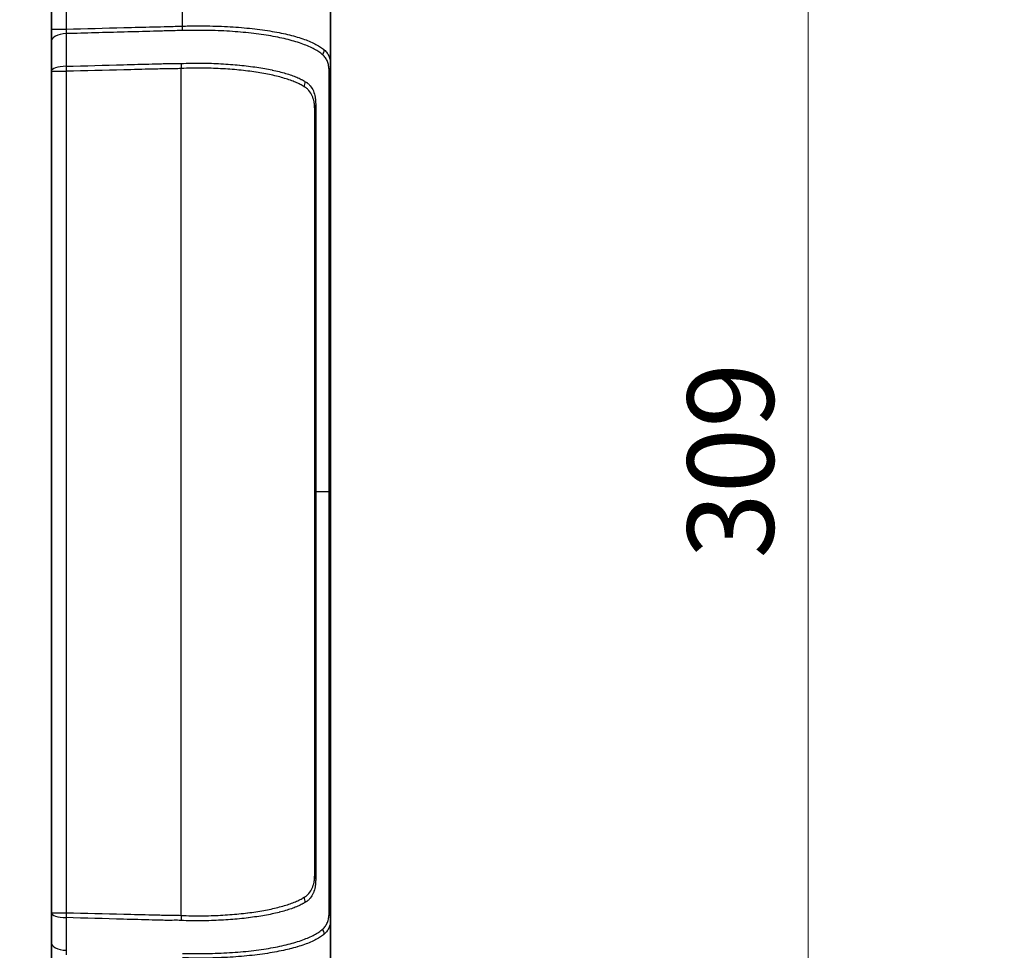
# Model space of a CAD drawing. Units: millimetres. Extents: x 43 to 4798, y 24 to 1570.
# Drawn here: x 1410 to 1567, y 867 to 1015 of the extents above; entities that cross this region are included whole.
import ezdxf

# ---------------------------------------------------------------- set-up
doc = ezdxf.new("R2010")
doc.units = ezdxf.units.MM
doc.header["$LTSCALE"] = 3
doc.layers.get('Defpoints').update_dxf_attribs({"lineweight": 25})
for name, color, linetype, lineweight in [('Dimension (ISO)', 7, 'Continuous', 18), ('Dimension (ISO) @ 1', 7, 'Continuous', 18), ('Visible (ISO)', 7, 'Continuous', 35), ('Visible Narrow (ISO)', 7, 'Continuous', 25)]:
    doc.layers.add(name, color=color, linetype=linetype, lineweight=lineweight)
doc.styles.add('Note Text (TK)', font='txt')
doc.dimstyles.new('Default - Method 1b (TK)', dxfattribs={"dimscale": 3, "dimtxt": 2.5, "dimasz": 2.5, "dimexe": 1, "dimexo": 1.5, "dimgap": 1, "dimtad": 1, "dimtoh": 1, "dimrnd": 1e-08, "dimdsep": 46, "dimtxsty": 'Note Text (TK)', "dimcen": 0.09, "dimdle": 5, "dimclrd": 100, "dimclre": 100, "dimclrt": 7, "dimadec": 1, "dimazin": 1, "dimtfac": 1, "dimtmove": 0, "dimatfit": 3, "dimfxl": 1, "dimtolj": 1, "dimlwd": -1, "dimlwe": -1, "dimarcsym": 0})

# ---------------------------------------------------------------- blocks, each defined once
blk = doc.blocks.new('*D17')
at = {"layer": 'Defpoints', "color": 0}
for p in [(1716.1, 1097.44), (1535.9, 788.73), (1640.4, 788.73)]:
    blk.add_point(p, dxfattribs=at)
at = {"layer": 'Dimension (ISO)', "color": 100}
for p, q in [((1707.85, 1097.44), (1530.4, 1097.44)), ((1535.9, 1083.69), (1535.9, 802.48)), ((1632.15, 788.73), (1530.4, 788.73))]:
    blk.add_line(p, q, dxfattribs=at)
for points in [[(1533.6, 1083.69), (1538.19, 1083.69), (1535.9, 1097.44)], [(1533.6, 802.48), (1538.19, 802.48), (1535.9, 788.73)]]:
    blk.add_solid(points, dxfattribs=at)
at = {"layer": 'Dimension (ISO)', "color": 7, "insert": (1523.52, 929.14), "char_height": 13.75, "attachment_point": 4, "rotation": 90, "style": 'Note Text (TK)'}
blk.add_mtext('\\A1;309', dxfattribs=at)
blk = doc.blocks.new('*D18')
at = {"layer": 'Defpoints', "color": 0}
for p in [(1459.77, 1207.11), (1288.14, 1037.77), (1459.77, 939.75)]:
    blk.add_point(p, dxfattribs=at)
at = {"layer": 'Dimension (ISO)', "color": 100}
for p, q in [((1288.14, 1046.02), (1288.14, 1212.61)), ((1459.77, 948), (1459.77, 1212.61)), ((1301.89, 1207.11), (1446.02, 1207.11))]:
    blk.add_line(p, q, dxfattribs=at)
for points in [[(1301.89, 1209.4), (1301.89, 1204.81), (1288.14, 1207.11)], [(1446.02, 1209.4), (1446.02, 1204.81), (1459.77, 1207.11)]]:
    blk.add_solid(points, dxfattribs=at)
at = {"layer": 'Dimension (ISO)', "color": 7, "insert": (1360.52, 1219.48), "char_height": 13.75, "attachment_point": 4, "style": 'Note Text (TK)'}
blk.add_mtext('\\A1;172', dxfattribs=at)

msp = doc.modelspace()

# ---------------------------------------------------------------- linework, layer by layer
at = {"layer": 'Visible (ISO)'}
for p, q in [((1415.266, 1039.292), (1415.266, 840.199)), ((1459.774, 1030.969), (1459.774, 1007.658)), ((1459.774, 1007.658), (1459.774, 977.566)), ((1457.234, 1000.73), (1457.234, 878.761)), ((1459.774, 977.566), (1459.774, 939.745)), ((1459.774, 901.926), (1459.774, 871.833)), ((1459.774, 848.522), (1459.774, 871.833))]:
    msp.add_line(p, q, dxfattribs=at)
for centre, radius, start, end in [((1481.12, 1019.128), 25.425, 211.94445, 211.94451), ((1458.25, 874.619), 1.524, 328.19479, 328.19582)]:
    msp.add_arc(centre, radius, start, end, dxfattribs=at)
for points in [[(1455.396, 1004.451), (1455.397, 1004.449), (1455.399, 1004.447), (1455.4, 1004.444)], [(1455.396, 875.039), (1455.397, 875.042), (1455.399, 875.045), (1455.401, 875.048)]]:
    msp.add_open_spline(points, degree=3, dxfattribs=at)
msp.add_open_spline([(1459.774, 939.745), (1459.774, 938.953), (1459.774, 938.162), (1459.774, 937.37), (1459.774, 936.647), (1459.774, 935.923), (1459.774, 935.2), (1459.774, 933.609), (1459.774, 932.019), (1459.774, 930.43), (1459.774, 927.249), (1459.774, 924.071), (1459.774, 920.898), (1459.774, 920.861), (1459.774, 920.824), (1459.774, 920.786), (1459.774, 917.651), (1459.774, 914.521), (1459.774, 911.394), (1459.774, 911.377), (1459.774, 911.36), (1459.774, 911.344), (1459.774, 909.78), (1459.774, 908.217), (1459.774, 906.655), (1459.774, 906.648), (1459.774, 906.64), (1459.774, 906.632), (1459.774, 905.851), (1459.774, 905.07), (1459.774, 904.29), (1459.774, 904.286), (1459.774, 904.282), (1459.774, 904.278), (1459.774, 903.494), (1459.774, 902.71), (1459.774, 901.926)], degree=3, knots=[0, 0, 0, 0, 0.002369937, 0.002369937, 0.002369937, 0.004536429, 0.004536429, 0.004536429, 0.009303717, 0.009303717, 0.009303717, 0.01884692, 0.01884692, 0.01884692, 0.018959498, 0.018959498, 0.018959498, 0.028388834, 0.028388834, 0.028388834, 0.028439248, 0.028439248, 0.028439248, 0.033155391, 0.033155391, 0.033155391, 0.033179122, 0.033179122, 0.033179122, 0.035537572, 0.035537572, 0.035537572, 0.03554906, 0.03554906, 0.03554906, 0.037918997, 0.037918997, 0.037918997, 0.037918997], dxfattribs=at)
at = {"layer": 'Visible Narrow (ISO)'}
for p, q in [((1417.629, 1038.185), (1417.629, 1013.536)), ((1436.146, 1014.009), (1436.146, 1030.969)), ((1415.266, 1013.536), (1417.629, 1013.536)), ((1447.889, 1013.545), (1447.889, 1013.545)), ((1452.518, 1012.767), (1452.518, 1012.767)), ((1457.399, 1011.116), (1457.399, 1011.118)), ((1415.266, 1006.813), (1417.629, 1006.813)), ((1417.629, 1006.813), (1417.629, 872.678)), ((1435.969, 872.25), (1435.969, 1007.241)), ((1455.415, 1004.435), (1455.415, 1004.439)), ((1459.547, 939.745), (1457.397, 939.745)), ((1455.415, 875.051), (1455.415, 875.056)), ((1415.266, 872.678), (1417.629, 872.678)), ((1457.399, 868.373), (1457.399, 868.375)), ((1452.518, 866.724), (1452.518, 866.724))]:
    msp.add_line(p, q, dxfattribs=at)
for centre, major_axis, ratio, start_param, end_param in [((1436.039, 1014.009), (0.054, -1.523), 0.0697136, 1.0915998, 1.568345), ((1417.806, 1011.6), (-2.54, 0), 0.4775784, 4.7858067, 6.2831853), ((1417.811, 1013.553), (0.068, 1.548), 0.1171361, 1.5870846, 2.0770217), ((1457.305, 1010.215), (-1.034, -1.12), 0.9301311, 1.7303167, 2.2804822), ((1417.806, 1006.813), (-2.54, 0), 0.311989, 4.7864117, 6.2831853), ((1417.806, 1006.813), (0.063, -2.539), 0.0697352, 4.3941766, 4.710663), ((1436.146, 1007.241), (-0.157, 2.535), 0.069623, 1.2430655, 1.5664731), ((1458.25, 1007.658), (1.524, 0), 0.889201, 5.7100241, 6.2831853), ((1457.913, 1004.352), (1.164, 2.258), 0.9098463, 1.6844902, 2.0093494), ((1459.774, 1000.73), (-2.54, 0), 0.8584188, 5.926434, 6.2831853), ((1459.774, 976.686), (-2.54, 0), 0.1502094, 5.9218911, 6.2831853), ((1458.25, 977.566), (1.524, 0), 0.1475114, 5.7340868, 6.2831853), ((1459.774, 939.745), (-2.54, 0), 0.000106, 0, 0.3596884), ((1458.25, 939.745), (1.524, 0), 0.0000871, 5.730889, 6.2831585), ((1459.774, 902.807), (-2.54, 0), 0.150154, 0, 0.3612911), ((1458.25, 901.926), (1.524, 0), 0.1474947, 0, 0.5491003), ((1459.774, 878.761), (-2.54, 0), 0.8584188, 0, 0.3567514), ((1457.899, 875.131), (1.173, -2.253), 0.9088266, 4.270428, 4.5948615), ((1417.806, 872.678), (-2.54, 0), 0.311989, 0, 1.4967736), ((1417.806, 872.678), (-0.063, -2.539), 0.0697352, 4.7141149, 5.0306014), ((1458.25, 871.833), (1.524, 0), 0.889201, 0, 0.5731612), ((1436.146, 872.25), (-0.157, -2.535), 0.069623, 4.7167122, 5.0401198), ((1457.303, 869.274), (-1.033, 1.121), 0.9301068, 4.0036513, 4.5538095), ((1417.806, 867.891), (-2.54, 0), 0.4775784, 0, 1.4973787), ((1417.811, 865.936), (-0.068, 1.549), 0.117133, 1.0638462, 1.5535918)]:
    msp.add_ellipse(centre, major_axis=major_axis, ratio=ratio, start_param=start_param, end_param=end_param, dxfattribs=at)
for points, knots in [([(1417.629, 1013.536), (1420.693, 1013.614), (1423.758, 1013.692), (1426.822, 1013.77), (1426.844, 1013.77), (1426.866, 1013.771), (1426.887, 1013.771), (1428.42, 1013.81), (1429.952, 1013.85), (1431.484, 1013.889), (1431.495, 1013.889), (1431.506, 1013.889), (1431.517, 1013.89), (1432.283, 1013.909), (1433.049, 1013.929), (1433.815, 1013.948), (1433.82, 1013.949), (1433.826, 1013.949), (1433.831, 1013.949), (1434.214, 1013.959), (1434.597, 1013.968), (1434.98, 1013.978), (1435.369, 1013.988), (1435.757, 1013.996), (1436.146, 1014.009)], [0.002369346, 0.002369346, 0.002369346, 0.002369346, 0.011587883, 0.011587883, 0.011587883, 0.011653484, 0.011653484, 0.011653484, 0.016262753, 0.016262753, 0.016262753, 0.016295554, 0.016295554, 0.016295554, 0.018600188, 0.018600188, 0.018600188, 0.018616588, 0.018616588, 0.018616588, 0.019768905, 0.019768905, 0.019768905, 0.020937623, 0.020937623, 0.020937623, 0.020937623]), ([(1436.146, 1014.009), (1436.474, 1014.02), (1436.802, 1014.028), (1437.128, 1014.035), (1437.454, 1014.041), (1437.78, 1014.046), (1438.104, 1014.049), (1438.751, 1014.054), (1439.393, 1014.052), (1440.032, 1014.044), (1440.671, 1014.035), (1441.308, 1014.019), (1441.931, 1013.997), (1442.555, 1013.974), (1443.167, 1013.944), (1443.769, 1013.908), (1443.772, 1013.908), (1443.775, 1013.908), (1443.779, 1013.907), (1444.979, 1013.835), (1446.137, 1013.74), (1447.252, 1013.618), (1447.256, 1013.618), (1447.26, 1013.617), (1447.264, 1013.617), (1447.819, 1013.556), (1448.365, 1013.488), (1448.897, 1013.414), (1448.901, 1013.413), (1448.905, 1013.413), (1448.909, 1013.412), (1449.44, 1013.338), (1449.952, 1013.258), (1450.447, 1013.172), (1450.451, 1013.172), (1450.455, 1013.171), (1450.459, 1013.17), (1451.452, 1012.999), (1452.376, 1012.81), (1453.23, 1012.6), (1453.234, 1012.599), (1453.237, 1012.598), (1453.241, 1012.597), (1453.666, 1012.492), (1454.074, 1012.381), (1454.464, 1012.265), (1454.467, 1012.264), (1454.47, 1012.263), (1454.473, 1012.262), (1454.864, 1012.146), (1455.237, 1012.023), (1455.587, 1011.897), (1455.59, 1011.896), (1455.592, 1011.896), (1455.594, 1011.895), (1456.296, 1011.642), (1456.91, 1011.375), (1457.438, 1011.095), (1457.703, 1010.955), (1457.946, 1010.811), (1458.168, 1010.664), (1458.279, 1010.59), (1458.385, 1010.516), (1458.485, 1010.441), (1458.585, 1010.367), (1458.68, 1010.292), (1458.769, 1010.215)], [0, 0, 0, 0, 0.000983329, 0.000983329, 0.000983329, 0.001966683, 0.001966683, 0.001966683, 0.003927948, 0.003927948, 0.003927948, 0.005891922, 0.005891922, 0.005891922, 0.007855896, 0.007855896, 0.007855896, 0.00786644, 0.00786644, 0.00786644, 0.011783844, 0.011783844, 0.011783844, 0.01179811, 0.01179811, 0.01179811, 0.013747817, 0.013747817, 0.013747817, 0.013763403, 0.013763403, 0.013763403, 0.015711791, 0.015711791, 0.015711791, 0.015728118, 0.015728118, 0.015728118, 0.019639739, 0.019639739, 0.019639739, 0.01965575, 0.01965575, 0.01965575, 0.021603713, 0.021603713, 0.021603713, 0.021618607, 0.021618607, 0.021618607, 0.023567687, 0.023567687, 0.023567687, 0.023580771, 0.023580771, 0.023580771, 0.027495635, 0.027495635, 0.027495635, 0.029459609, 0.029459609, 0.029459609, 0.030443705, 0.030443705, 0.030443705, 0.031423583, 0.031423583, 0.031423583, 0.031423583]), ([(1436.158, 1013.311), (1435.772, 1013.301), (1435.386, 1013.291), (1434.614, 1013.27), (1433.455, 1013.238), (1430.751, 1013.165), (1425.344, 1013.018), (1420.709, 1012.893), (1417.62, 1012.81)], [0, 0, 0, 0, 0.001161862, 0.001161862, 0.002323724, 0.004647447, 0.009294894, 0.018589789, 0.018589789, 0.018589789, 0.018589789]), ([(1458.497, 1009.444), (1458.408, 1009.52), (1458.313, 1009.596), (1458.213, 1009.671), (1458.113, 1009.747), (1458.008, 1009.821), (1457.896, 1009.896), (1457.675, 1010.044), (1457.433, 1010.189), (1457.169, 1010.331), (1456.642, 1010.615), (1456.032, 1010.886), (1455.334, 1011.143), (1454.985, 1011.271), (1454.613, 1011.396), (1454.223, 1011.515), (1453.834, 1011.633), (1453.428, 1011.746), (1453.004, 1011.853), (1452.156, 1012.068), (1451.241, 1012.26), (1450.256, 1012.435), (1449.764, 1012.522), (1449.255, 1012.604), (1448.727, 1012.68), (1448.2, 1012.756), (1447.657, 1012.825), (1447.106, 1012.888), (1446.003, 1013.012), (1444.858, 1013.11), (1443.671, 1013.184), (1443.078, 1013.22), (1442.474, 1013.251), (1441.86, 1013.274), (1441.245, 1013.298), (1440.618, 1013.314), (1439.988, 1013.324), (1439.358, 1013.334), (1438.723, 1013.336), (1438.085, 1013.333), (1437.766, 1013.332), (1437.446, 1013.329), (1437.125, 1013.325), (1436.803, 1013.321), (1436.482, 1013.318), (1436.158, 1013.311)], [0, 0, 0, 0, 0.000953888, 0.000953888, 0.000953888, 0.001915868, 0.001915868, 0.001915868, 0.003831886, 0.003831886, 0.003831886, 0.007663772, 0.007663772, 0.007663772, 0.009579714, 0.009579714, 0.009579714, 0.011494376, 0.011494376, 0.011494376, 0.015327211, 0.015327211, 0.015327211, 0.017243094, 0.017243094, 0.017243094, 0.019158351, 0.019158351, 0.019158351, 0.022991315, 0.022991315, 0.022991315, 0.024907257, 0.024907257, 0.024907257, 0.0268232, 0.0268232, 0.0268232, 0.028739143, 0.028739143, 0.028739143, 0.029697115, 0.029697115, 0.029697115, 0.030655086, 0.030655086, 0.030655086, 0.030655086]), ([(1459.53, 1006.923), (1459.524, 1007.198), (1459.5, 1007.447), (1459.456, 1007.685), (1459.455, 1007.686), (1459.455, 1007.687), (1459.455, 1007.689), (1459.41, 1007.927), (1459.347, 1008.153), (1459.263, 1008.364), (1459.178, 1008.576), (1459.073, 1008.771), (1458.946, 1008.95), (1458.818, 1009.129), (1458.67, 1009.295), (1458.497, 1009.444)], [0, 0, 0, 0, 0.0018264424, 0.0018264424, 0.0018264424, 0.0018372275, 0.0018372275, 0.0018372275, 0.0036682915, 0.0036682915, 0.0036682915, 0.0055063069, 0.0055063069, 0.0055063069, 0.00734891, 0.00734891, 0.00734891, 0.00734891]), ([(1458.769, 1010.215), (1458.943, 1010.064), (1459.093, 1009.897), (1459.219, 1009.714), (1459.345, 1009.532), (1459.449, 1009.334), (1459.531, 1009.12), (1459.613, 1008.906), (1459.673, 1008.676), (1459.714, 1008.434), (1459.754, 1008.192), (1459.774, 1007.938), (1459.774, 1007.658)], [0, 0, 0, 0, 0.0019036797, 0.0019036797, 0.0019036797, 0.003795174, 0.003795174, 0.003795174, 0.005692761, 0.005692761, 0.005692761, 0.007590348, 0.007590348, 0.007590348, 0.007590348]), ([(1417.618, 1007.603), (1420.67, 1007.69), (1423.721, 1007.775), (1426.773, 1007.859), (1426.778, 1007.859), (1426.783, 1007.859), (1426.788, 1007.859), (1428.309, 1007.9), (1429.83, 1007.941), (1431.35, 1007.981), (1431.358, 1007.982), (1431.366, 1007.982), (1431.374, 1007.982), (1431.747, 1007.992), (1432.121, 1008.002), (1432.495, 1008.011), (1432.503, 1008.012), (1432.511, 1008.012), (1432.52, 1008.012), (1432.702, 1008.017), (1432.885, 1008.022), (1433.067, 1008.026), (1433.076, 1008.027), (1433.084, 1008.027), (1433.093, 1008.027), (1433.275, 1008.032), (1433.457, 1008.037), (1433.639, 1008.039), (1433.649, 1008.039), (1433.66, 1008.039), (1433.67, 1008.04), (1433.864, 1008.041), (1434.061, 1008.039), (1434.255, 1008.037), (1434.447, 1008.034), (1434.637, 1008.031), (1434.827, 1008.029), (1435.194, 1008.024), (1435.56, 1008.024), (1435.928, 1008.047)], [0.002358653, 0.002358653, 0.002358653, 0.002358653, 0.011538548, 0.011538548, 0.011538548, 0.011554032, 0.011554032, 0.011554032, 0.016128495, 0.016128495, 0.016128495, 0.016151905, 0.016151905, 0.016151905, 0.017275982, 0.017275982, 0.017275982, 0.017301392, 0.017301392, 0.017301392, 0.017849726, 0.017849726, 0.017849726, 0.017876137, 0.017876137, 0.017876137, 0.018423469, 0.018423469, 0.018423469, 0.018454748, 0.018454748, 0.018454748, 0.019036754, 0.019036754, 0.019036754, 0.019609964, 0.019609964, 0.019609964, 0.020718443, 0.020718443, 0.020718443, 0.020718443]), ([(1435.928, 1008.047), (1436.475, 1008.08), (1437.02, 1008.102), (1437.562, 1008.113), (1437.568, 1008.113), (1437.574, 1008.113), (1437.58, 1008.113), (1438.117, 1008.124), (1438.652, 1008.125), (1439.179, 1008.118), (1439.188, 1008.118), (1439.196, 1008.118), (1439.205, 1008.118), (1439.738, 1008.111), (1440.265, 1008.096), (1440.785, 1008.077), (1441.296, 1008.058), (1441.799, 1008.035), (1442.297, 1008.009), (1442.305, 1008.009), (1442.313, 1008.008), (1442.32, 1008.008), (1443.326, 1007.955), (1444.306, 1007.884), (1445.26, 1007.789), (1445.266, 1007.789), (1445.273, 1007.788), (1445.28, 1007.787), (1445.753, 1007.74), (1446.218, 1007.688), (1446.668, 1007.632), (1446.674, 1007.631), (1446.68, 1007.631), (1446.686, 1007.63), (1447.137, 1007.574), (1447.576, 1007.514), (1448.002, 1007.45), (1448.007, 1007.45), (1448.012, 1007.449), (1448.017, 1007.448), (1448.877, 1007.321), (1449.688, 1007.178), (1450.451, 1007.014), (1450.455, 1007.014), (1450.459, 1007.013), (1450.463, 1007.012), (1450.842, 1006.93), (1451.21, 1006.844), (1451.565, 1006.754), (1451.569, 1006.753), (1451.572, 1006.752), (1451.576, 1006.751), (1451.931, 1006.661), (1452.271, 1006.567), (1452.594, 1006.472), (1452.597, 1006.471), (1452.6, 1006.47), (1452.603, 1006.469), (1453.253, 1006.278), (1453.839, 1006.079), (1454.361, 1005.861), (1454.363, 1005.86), (1454.365, 1005.859), (1454.367, 1005.858), (1454.627, 1005.749), (1454.871, 1005.635), (1455.098, 1005.515), (1455.101, 1005.514), (1455.103, 1005.513), (1455.106, 1005.512), (1455.218, 1005.452), (1455.326, 1005.392), (1455.43, 1005.33), (1455.433, 1005.329), (1455.435, 1005.327), (1455.438, 1005.326), (1455.488, 1005.295), (1455.538, 1005.265), (1455.587, 1005.234), (1455.589, 1005.232), (1455.592, 1005.231), (1455.595, 1005.229), (1455.643, 1005.198), (1455.692, 1005.172), (1455.741, 1005.148)], [0, 0, 0, 0, 0.001644485, 0.001644485, 0.001644485, 0.001662502, 0.001662502, 0.001662502, 0.003288969, 0.003288969, 0.003288969, 0.00331535, 0.00331535, 0.00331535, 0.004961384, 0.004961384, 0.004961384, 0.006577939, 0.006577939, 0.006577939, 0.006602795, 0.006602795, 0.006602795, 0.009866908, 0.009866908, 0.009866908, 0.009889447, 0.009889447, 0.009889447, 0.011511393, 0.011511393, 0.011511393, 0.011532996, 0.011532996, 0.011532996, 0.013155878, 0.013155878, 0.013155878, 0.01317436, 0.01317436, 0.01317436, 0.016444847, 0.016444847, 0.016444847, 0.016461921, 0.016461921, 0.016461921, 0.018089332, 0.018089332, 0.018089332, 0.018106357, 0.018106357, 0.018106357, 0.019733817, 0.019733817, 0.019733817, 0.019748193, 0.019748193, 0.019748193, 0.023022786, 0.023022786, 0.023022786, 0.02303613, 0.02303613, 0.02303613, 0.024667271, 0.024667271, 0.024667271, 0.024684508, 0.024684508, 0.024684508, 0.025489513, 0.025489513, 0.025489513, 0.025509011, 0.025509011, 0.025509011, 0.025900634, 0.025900634, 0.025900634, 0.02592113, 0.02592113, 0.02592113, 0.026311755, 0.026311755, 0.026311755, 0.026311755]), ([(1435.969, 1007.241), (1435.587, 1007.217), (1435.205, 1007.211), (1434.823, 1007.208), (1434.631, 1007.207), (1434.44, 1007.207), (1434.249, 1007.206), (1434.058, 1007.205), (1433.867, 1007.204), (1433.676, 1007.2), (1433.485, 1007.197), (1433.294, 1007.192), (1433.103, 1007.187), (1432.912, 1007.183), (1432.721, 1007.178), (1432.53, 1007.174), (1432.148, 1007.165), (1431.765, 1007.156), (1431.383, 1007.147), (1429.855, 1007.111), (1428.327, 1007.074), (1426.798, 1007.038), (1423.742, 1006.964), (1420.685, 1006.889), (1417.629, 1006.813)], [0, 0, 0, 0, 0.00114935, 0.00114935, 0.00114935, 0.001724029, 0.001724029, 0.001724029, 0.002298701, 0.002298701, 0.002298701, 0.002873383, 0.002873383, 0.002873383, 0.003448052, 0.003448052, 0.003448052, 0.004597402, 0.004597402, 0.004597402, 0.00919481, 0.00919481, 0.00919481, 0.018389609, 0.018389609, 0.018389609, 0.018389609]), ([(1455.559, 1004.352), (1455.51, 1004.381), (1455.459, 1004.412), (1455.408, 1004.444), (1455.356, 1004.476), (1455.304, 1004.507), (1455.251, 1004.538), (1455.144, 1004.601), (1455.033, 1004.662), (1454.919, 1004.721), (1454.69, 1004.841), (1454.445, 1004.956), (1454.184, 1005.066), (1453.662, 1005.286), (1453.079, 1005.488), (1452.431, 1005.683), (1452.428, 1005.683), (1452.425, 1005.684), (1452.422, 1005.685), (1452.101, 1005.781), (1451.765, 1005.876), (1451.412, 1005.966), (1451.409, 1005.967), (1451.405, 1005.968), (1451.401, 1005.969), (1451.049, 1006.06), (1450.685, 1006.146), (1450.309, 1006.227), (1450.305, 1006.228), (1450.301, 1006.229), (1450.297, 1006.23), (1449.541, 1006.393), (1448.738, 1006.536), (1447.888, 1006.663), (1447.884, 1006.664), (1447.879, 1006.664), (1447.874, 1006.665), (1447.451, 1006.729), (1447.017, 1006.789), (1446.571, 1006.845), (1446.566, 1006.845), (1446.561, 1006.846), (1446.556, 1006.847), (1446.11, 1006.903), (1445.65, 1006.954), (1445.18, 1007.001), (1445.175, 1007.001), (1445.171, 1007.002), (1445.166, 1007.002), (1444.221, 1007.095), (1443.25, 1007.165), (1442.254, 1007.218), (1442.251, 1007.218), (1442.248, 1007.218), (1442.244, 1007.218), (1441.745, 1007.244), (1441.239, 1007.267), (1440.727, 1007.285), (1440.216, 1007.303), (1439.7, 1007.315), (1439.177, 1007.321), (1438.651, 1007.326), (1438.117, 1007.324), (1437.581, 1007.311), (1437.046, 1007.299), (1436.508, 1007.278), (1435.969, 1007.241)], [0, 0, 0, 0, 0.000401407, 0.000401407, 0.000401407, 0.000800391, 0.000800391, 0.000800391, 0.001600782, 0.001600782, 0.001600782, 0.003201564, 0.003201564, 0.003201564, 0.006403127, 0.006403127, 0.006403127, 0.00641778, 0.00641778, 0.00641778, 0.008003909, 0.008003909, 0.008003909, 0.008020333, 0.008020333, 0.008020333, 0.009604691, 0.009604691, 0.009604691, 0.009622206, 0.009622206, 0.009622206, 0.012806255, 0.012806255, 0.012806255, 0.012823815, 0.012823815, 0.012823815, 0.014407037, 0.014407037, 0.014407037, 0.014423714, 0.014423714, 0.014423714, 0.016007818, 0.016007818, 0.016007818, 0.016022978, 0.016022978, 0.016022978, 0.019209382, 0.019209382, 0.019209382, 0.019220348, 0.019220348, 0.019220348, 0.020818687, 0.020818687, 0.020818687, 0.022410946, 0.022410946, 0.022410946, 0.024011728, 0.024011728, 0.024011728, 0.025612509, 0.025612509, 0.025612509, 0.025612509]), ([(1459.55, 977.448), (1459.55, 977.843), (1459.551, 978.237), (1459.552, 979.02), (1459.552, 979.409), (1459.552, 980.572), (1459.552, 981.339), (1459.551, 983.619), (1459.55, 985.109), (1459.55, 987.299), (1459.549, 988.022), (1459.549, 989.452), (1459.549, 990.162), (1459.548, 992.245), (1459.547, 993.574), (1459.547, 996.116), (1459.546, 997.328), (1459.546, 999.059), (1459.546, 999.621), (1459.545, 1000.716), (1459.545, 1001.247), (1459.545, 1002.27), (1459.545, 1002.763), (1459.545, 1003.707), (1459.545, 1004.158), (1459.545, 1005.019), (1459.546, 1005.429), (1459.544, 1006.013), (1459.542, 1006.202), (1459.538, 1006.569), (1459.534, 1006.746), (1459.53, 1006.923)], [0, 0, 0, 0, 0.001180379, 0.001180379, 0.002360758, 0.002360758, 0.004721515, 0.004721515, 0.009443031, 0.009443031, 0.011803789, 0.011803789, 0.014164546, 0.014164546, 0.018886062, 0.018886062, 0.023607577, 0.023607577, 0.025968335, 0.025968335, 0.028329093, 0.028329093, 0.03068985, 0.03068985, 0.033050608, 0.033050608, 0.035411366, 0.035411366, 0.036591745, 0.036591745, 0.037772124, 0.037772124, 0.037772124, 0.037772124]), ([(1457.234, 1000.73), (1457.234, 1000.841), (1457.232, 1000.947), (1457.228, 1001.05), (1457.225, 1001.153), (1457.219, 1001.254), (1457.211, 1001.352), (1457.211, 1001.355), (1457.211, 1001.357), (1457.21, 1001.359), (1457.195, 1001.553), (1457.172, 1001.738), (1457.14, 1001.916), (1457.139, 1001.92), (1457.139, 1001.923), (1457.138, 1001.926), (1457.074, 1002.283), (1456.977, 1002.608), (1456.842, 1002.902), (1456.841, 1002.905), (1456.839, 1002.909), (1456.838, 1002.912), (1456.702, 1003.204), (1456.529, 1003.468), (1456.319, 1003.72), (1456.317, 1003.722), (1456.315, 1003.724), (1456.314, 1003.726), (1456.261, 1003.79), (1456.205, 1003.853), (1456.148, 1003.914), (1456.092, 1003.973), (1456.033, 1004.031), (1455.972, 1004.084), (1455.97, 1004.085), (1455.969, 1004.086), (1455.968, 1004.087), (1455.936, 1004.114), (1455.904, 1004.14), (1455.872, 1004.164), (1455.84, 1004.187), (1455.807, 1004.209), (1455.774, 1004.23), (1455.705, 1004.272), (1455.633, 1004.31), (1455.559, 1004.352)], [0, 0, 0, 0, 0.0005940296, 0.0005940296, 0.0005940296, 0.0011880591, 0.0011880591, 0.0011880591, 0.001201907, 0.001201907, 0.001201907, 0.0023761182, 0.0023761182, 0.0023761182, 0.0023987177, 0.0023987177, 0.0023987177, 0.0047522365, 0.0047522365, 0.0047522365, 0.0047801191, 0.0047801191, 0.0047801191, 0.0071283547, 0.0071283547, 0.0071283547, 0.0071476261, 0.0071476261, 0.0071476261, 0.0077384938, 0.0077384938, 0.0077384938, 0.0083164139, 0.0083164139, 0.0083164139, 0.0083285826, 0.0083285826, 0.0083285826, 0.0086230995, 0.0086230995, 0.0086230995, 0.0089104434, 0.0089104434, 0.0089104434, 0.009504473, 0.009504473, 0.009504473, 0.009504473]), ([(1455.741, 1005.148), (1455.815, 1005.112), (1455.887, 1005.079), (1455.954, 1005.036), (1455.957, 1005.034), (1455.959, 1005.032), (1455.962, 1005.031), (1455.995, 1005.009), (1456.028, 1004.985), (1456.06, 1004.96), (1456.094, 1004.933), (1456.126, 1004.904), (1456.159, 1004.874), (1456.222, 1004.815), (1456.283, 1004.752), (1456.341, 1004.686), (1456.397, 1004.622), (1456.451, 1004.558), (1456.503, 1004.493), (1456.713, 1004.234), (1456.887, 1003.971), (1457.018, 1003.673), (1457.021, 1003.667), (1457.023, 1003.662), (1457.026, 1003.656), (1457.155, 1003.358), (1457.244, 1003.023), (1457.303, 1002.667), (1457.304, 1002.661), (1457.305, 1002.655), (1457.306, 1002.648), (1457.335, 1002.472), (1457.356, 1002.293), (1457.371, 1002.108), (1457.371, 1002.102), (1457.372, 1002.097), (1457.372, 1002.091), (1457.379, 1001.999), (1457.384, 1001.906), (1457.388, 1001.811), (1457.388, 1001.807), (1457.388, 1001.802), (1457.388, 1001.798), (1457.392, 1001.699), (1457.394, 1001.598), (1457.394, 1001.491)], [0, 0, 0, 0, 0.0005955646, 0.0005955646, 0.0005955646, 0.0006200762, 0.0006200762, 0.0006200762, 0.0009172464, 0.0009172464, 0.0009172464, 0.0012385756, 0.0012385756, 0.0012385756, 0.0018636314, 0.0018636314, 0.0018636314, 0.0024731305, 0.0024731305, 0.0024731305, 0.0049156847, 0.0049156847, 0.0049156847, 0.0049606096, 0.0049606096, 0.0049606096, 0.0073970722, 0.0073970722, 0.0073970722, 0.0074409145, 0.0074409145, 0.0074409145, 0.0086435338, 0.0086435338, 0.0086435338, 0.0086810669, 0.0086810669, 0.0086810669, 0.0092751301, 0.0092751301, 0.0092751301, 0.0093011431, 0.0093011431, 0.0093011431, 0.0099212193, 0.0099212193, 0.0099212193, 0.0099212193]), ([(1457.394, 1001.491), (1457.394, 1000.173), (1457.394, 998.629), (1457.394, 996.862), (1457.394, 996.42), (1457.394, 995.963), (1457.394, 995.496), (1457.394, 995.029), (1457.394, 994.552), (1457.394, 994.064), (1457.394, 993.09), (1457.394, 992.076), (1457.394, 991.022), (1457.395, 989.969), (1457.395, 988.877), (1457.395, 987.745), (1457.395, 986.613), (1457.396, 985.437), (1457.396, 984.243), (1457.396, 983.049), (1457.397, 981.831), (1457.397, 980.591), (1457.397, 979.971), (1457.398, 979.345), (1457.398, 978.717), (1457.398, 978.358), (1457.398, 977.998), (1457.398, 977.638), (1457.398, 977.366), (1457.398, 977.094), (1457.398, 976.821)], [0, 0, 0, 0, 0.007642778, 0.007642778, 0.007642778, 0.009553472, 0.009553472, 0.009553472, 0.011464166, 0.011464166, 0.011464166, 0.015285555, 0.015285555, 0.015285555, 0.019106944, 0.019106944, 0.019106944, 0.022928333, 0.022928333, 0.022928333, 0.026749721, 0.026749721, 0.026749721, 0.028660416, 0.028660416, 0.028660416, 0.029750796, 0.029750796, 0.029750796, 0.03057111, 0.03057111, 0.03057111, 0.03057111]), ([(1457.398, 976.821), (1457.398, 976.438), (1457.397, 976.054), (1457.396, 975.285), (1457.395, 974.901), (1457.395, 973.749), (1457.395, 972.981), (1457.395, 970.674), (1457.396, 969.135), (1457.396, 964.513), (1457.396, 961.425), (1457.396, 952.144), (1457.396, 945.949), (1457.397, 939.745)], [0, 0, 0, 0, 0.00116244, 0.00116244, 0.00232488, 0.00232488, 0.004649759, 0.004649759, 0.009299519, 0.009299519, 0.018599038, 0.018599038, 0.037198076, 0.037198076, 0.037198076, 0.037198076]), ([(1459.547, 939.745), (1459.548, 946.053), (1459.548, 952.354), (1459.548, 958.645), (1459.549, 961.79), (1459.549, 964.93), (1459.549, 968.064), (1459.549, 969.631), (1459.549, 971.197), (1459.549, 972.761), (1459.549, 973.543), (1459.549, 974.325), (1459.549, 975.106), (1459.549, 975.887), (1459.549, 976.668), (1459.55, 977.448)], [0, 0, 0, 0, 0.018912015, 0.018912015, 0.018912015, 0.028368022, 0.028368022, 0.028368022, 0.033096026, 0.033096026, 0.033096026, 0.035460027, 0.035460027, 0.035460027, 0.037824029, 0.037824029, 0.037824029, 0.037824029]), ([(1457.397, 939.745), (1457.396, 938.261), (1457.396, 936.775), (1457.396, 935.291), (1457.396, 933.732), (1457.396, 932.173), (1457.396, 930.616), (1457.396, 927.5), (1457.396, 924.387), (1457.396, 921.275), (1457.396, 921.237), (1457.396, 921.199), (1457.396, 921.161), (1457.396, 918.088), (1457.396, 915.02), (1457.396, 911.959), (1457.396, 911.939), (1457.396, 911.919), (1457.396, 911.899), (1457.396, 910.369), (1457.395, 908.841), (1457.395, 907.314), (1457.395, 907.303), (1457.395, 907.292), (1457.395, 907.282), (1457.395, 906.519), (1457.395, 905.757), (1457.395, 904.995), (1457.395, 904.989), (1457.395, 904.983), (1457.395, 904.976), (1457.395, 904.597), (1457.396, 904.217), (1457.396, 903.838), (1457.396, 903.833), (1457.396, 903.829), (1457.396, 903.824), (1457.397, 903.44), (1457.398, 903.056), (1457.398, 902.673)], [0, 0, 0, 0, 0.004451558, 0.004451558, 0.004451558, 0.00912789, 0.00912789, 0.00912789, 0.018482019, 0.018482019, 0.018482019, 0.018596298, 0.018596298, 0.018596298, 0.027834598, 0.027834598, 0.027834598, 0.027894447, 0.027894447, 0.027894447, 0.03251084, 0.03251084, 0.03251084, 0.032543521, 0.032543521, 0.032543521, 0.034848944, 0.034848944, 0.034848944, 0.034868059, 0.034868059, 0.034868059, 0.036016394, 0.036016394, 0.036016394, 0.036030327, 0.036030327, 0.036030327, 0.037192596, 0.037192596, 0.037192596, 0.037192596]), ([(1459.55, 902.043), (1459.549, 902.824), (1459.549, 903.604), (1459.549, 905.166), (1459.549, 907.51), (1459.549, 909.858), (1459.549, 914.558), (1459.549, 917.697), (1459.548, 927.132), (1459.548, 933.438), (1459.547, 939.745)], [0, 0, 0, 0, 0.002363682, 0.002363682, 0.004727363, 0.009454727, 0.009454727, 0.018909454, 0.018909454, 0.037818907, 0.037818907, 0.037818907, 0.037818907]), ([(1457.398, 902.673), (1457.399, 902.039), (1457.398, 901.407), (1457.398, 900.783), (1457.398, 900.157), (1457.397, 899.537), (1457.397, 898.92), (1457.397, 897.689), (1457.396, 896.477), (1457.396, 895.286), (1457.396, 894.69), (1457.396, 894.099), (1457.395, 893.513), (1457.395, 892.928), (1457.395, 892.35), (1457.395, 891.783), (1457.395, 890.649), (1457.395, 889.556), (1457.394, 888.501), (1457.394, 888.498), (1457.394, 888.494), (1457.394, 888.491), (1457.394, 887.44), (1457.394, 886.428), (1457.394, 885.455), (1457.394, 885.451), (1457.394, 885.447), (1457.394, 885.442), (1457.394, 884.959), (1457.394, 884.485), (1457.394, 884.022), (1457.394, 884.017), (1457.394, 884.012), (1457.394, 884.008), (1457.394, 883.545), (1457.394, 883.092), (1457.394, 882.653), (1457.394, 882.648), (1457.394, 882.644), (1457.394, 882.639), (1457.394, 881.758), (1457.394, 880.931), (1457.394, 880.158), (1457.394, 879.38), (1457.394, 878.659), (1457.394, 877.999)], [0, 0, 0, 0, 0.001903881, 0.001903881, 0.001903881, 0.00381676, 0.00381676, 0.00381676, 0.00763352, 0.00763352, 0.00763352, 0.009541901, 0.009541901, 0.009541901, 0.011450281, 0.011450281, 0.011450281, 0.015267041, 0.015267041, 0.015267041, 0.015279869, 0.015279869, 0.015279869, 0.019083801, 0.019083801, 0.019083801, 0.019100945, 0.019100945, 0.019100945, 0.020992181, 0.020992181, 0.020992181, 0.021011621, 0.021011621, 0.021011621, 0.022900561, 0.022900561, 0.022900561, 0.022921571, 0.022921571, 0.022921571, 0.026717322, 0.026717322, 0.026717322, 0.030534082, 0.030534082, 0.030534082, 0.030534082]), ([(1459.53, 872.567), (1459.534, 872.744), (1459.538, 872.921), (1459.542, 873.287), (1459.544, 873.476), (1459.546, 874.058), (1459.545, 874.466), (1459.545, 875.75), (1459.545, 876.685), (1459.545, 878.208), (1459.545, 878.737), (1459.546, 879.829), (1459.546, 880.39), (1459.546, 882.118), (1459.547, 883.328), (1459.547, 885.865), (1459.548, 887.191), (1459.549, 889.27), (1459.549, 889.979), (1459.549, 891.414), (1459.55, 892.142), (1459.55, 894.355), (1459.551, 895.857), (1459.552, 898.147), (1459.552, 898.917), (1459.552, 900.082), (1459.552, 900.472), (1459.551, 901.255), (1459.55, 901.649), (1459.55, 902.043)], [0, 0, 0, 0, 0.001184177, 0.001184177, 0.002368354, 0.002368354, 0.004736708, 0.004736708, 0.009473417, 0.009473417, 0.011841771, 0.011841771, 0.014210125, 0.014210125, 0.018946834, 0.018946834, 0.023683542, 0.023683542, 0.026051896, 0.026051896, 0.02842025, 0.02842025, 0.033156959, 0.033156959, 0.035525313, 0.035525313, 0.03670949, 0.03670949, 0.037893667, 0.037893667, 0.037893667, 0.037893667]), ([(1455.546, 875.131), (1455.62, 875.173), (1455.691, 875.211), (1455.76, 875.252), (1455.794, 875.273), (1455.828, 875.295), (1455.861, 875.319), (1455.894, 875.343), (1455.926, 875.369), (1455.958, 875.395), (1455.959, 875.396), (1455.96, 875.398), (1455.962, 875.399), (1456.023, 875.451), (1456.083, 875.508), (1456.139, 875.568), (1456.197, 875.629), (1456.253, 875.693), (1456.306, 875.756), (1456.308, 875.758), (1456.31, 875.76), (1456.312, 875.762), (1456.523, 876.015), (1456.698, 876.279), (1456.835, 876.572), (1456.836, 876.575), (1456.838, 876.579), (1456.839, 876.582), (1456.975, 876.877), (1457.073, 877.202), (1457.137, 877.56), (1457.138, 877.564), (1457.139, 877.567), (1457.139, 877.571), (1457.171, 877.749), (1457.195, 877.935), (1457.21, 878.129), (1457.21, 878.132), (1457.211, 878.134), (1457.211, 878.136), (1457.219, 878.234), (1457.224, 878.333), (1457.228, 878.436), (1457.232, 878.541), (1457.234, 878.648), (1457.234, 878.761)], [0, 0, 0, 0, 0.0005946547, 0.0005946547, 0.0005946547, 0.0008923157, 0.0008923157, 0.0008923157, 0.0011904519, 0.0011904519, 0.0011904519, 0.0012028088, 0.0012028088, 0.0012028088, 0.0017878336, 0.0017878336, 0.0017878336, 0.0023860399, 0.0023860399, 0.0023860399, 0.0024056177, 0.0024056177, 0.0024056177, 0.0047829491, 0.0047829491, 0.0047829491, 0.0048112353, 0.0048112353, 0.0048112353, 0.0071939143, 0.0071939143, 0.0071939143, 0.007216853, 0.007216853, 0.007216853, 0.0084056065, 0.0084056065, 0.0084056065, 0.0084196619, 0.0084196619, 0.0084196619, 0.0090132499, 0.0090132499, 0.0090132499, 0.0096224707, 0.0096224707, 0.0096224707, 0.0096224707]), ([(1457.394, 877.999), (1457.394, 877.893), (1457.392, 877.791), (1457.388, 877.692), (1457.388, 877.687), (1457.388, 877.683), (1457.388, 877.679), (1457.384, 877.583), (1457.379, 877.49), (1457.372, 877.398), (1457.372, 877.392), (1457.371, 877.386), (1457.371, 877.38), (1457.356, 877.195), (1457.334, 877.015), (1457.306, 876.839), (1457.305, 876.832), (1457.304, 876.826), (1457.302, 876.819), (1457.243, 876.462), (1457.154, 876.127), (1457.023, 875.828), (1457.02, 875.822), (1457.018, 875.817), (1457.015, 875.811), (1456.883, 875.514), (1456.709, 875.251), (1456.499, 874.992), (1456.445, 874.926), (1456.39, 874.86), (1456.332, 874.795), (1456.274, 874.73), (1456.214, 874.667), (1456.15, 874.609), (1456.119, 874.58), (1456.087, 874.553), (1456.053, 874.526), (1456.052, 874.525), (1456.05, 874.524), (1456.048, 874.522), (1456.033, 874.511), (1456.018, 874.499), (1456.003, 874.488), (1455.986, 874.476), (1455.969, 874.464), (1455.952, 874.453), (1455.948, 874.451), (1455.945, 874.449), (1455.942, 874.447), (1455.91, 874.428), (1455.877, 874.41), (1455.843, 874.393), (1455.805, 874.374), (1455.767, 874.356), (1455.728, 874.337)], [0, 0, 0, 0, 0.0006172006, 0.0006172006, 0.0006172006, 0.0006432821, 0.0006432821, 0.0006432821, 0.0012344011, 0.0012344011, 0.0012344011, 0.0012721403, 0.0012721403, 0.0012721403, 0.0024688023, 0.0024688023, 0.0024688023, 0.0025131916, 0.0025131916, 0.0025131916, 0.0049376046, 0.0049376046, 0.0049376046, 0.0049838735, 0.0049838735, 0.0049838735, 0.0074064068, 0.0074064068, 0.0074064068, 0.0080228714, 0.0080228714, 0.0080228714, 0.008640808, 0.008640808, 0.008640808, 0.0089494082, 0.0089494082, 0.0089494082, 0.0089654754, 0.0089654754, 0.0089654754, 0.0091037084, 0.0091037084, 0.0091037084, 0.0092580085, 0.0092580085, 0.0092580085, 0.009286388, 0.009286388, 0.009286388, 0.0095666088, 0.0095666088, 0.0095666088, 0.0098752091, 0.0098752091, 0.0098752091, 0.0098752091]), ([(1455.728, 874.337), (1455.679, 874.313), (1455.631, 874.285), (1455.581, 874.253), (1455.529, 874.22), (1455.478, 874.189), (1455.424, 874.157), (1455.422, 874.156), (1455.42, 874.154), (1455.417, 874.153), (1455.313, 874.091), (1455.204, 874.031), (1455.091, 873.972), (1455.089, 873.971), (1455.087, 873.969), (1455.085, 873.968), (1454.857, 873.849), (1454.612, 873.735), (1454.352, 873.626), (1454.35, 873.626), (1454.349, 873.625), (1454.347, 873.624), (1453.824, 873.406), (1453.237, 873.208), (1452.587, 873.017), (1452.584, 873.016), (1452.582, 873.015), (1452.579, 873.014), (1452.255, 872.92), (1451.915, 872.826), (1451.56, 872.736), (1451.557, 872.735), (1451.553, 872.734), (1451.55, 872.733), (1451.194, 872.643), (1450.827, 872.557), (1450.447, 872.476), (1450.443, 872.475), (1450.44, 872.474), (1450.436, 872.473), (1449.673, 872.31), (1448.862, 872.167), (1448.002, 872.04), (1447.998, 872.04), (1447.993, 872.039), (1447.989, 872.038), (1447.562, 871.975), (1447.123, 871.915), (1446.673, 871.859), (1446.667, 871.859), (1446.662, 871.858), (1446.656, 871.857), (1446.205, 871.801), (1445.742, 871.749), (1445.268, 871.702), (1445.262, 871.702), (1445.255, 871.701), (1445.249, 871.7), (1444.296, 871.606), (1443.316, 871.536), (1442.312, 871.482), (1442.304, 871.482), (1442.297, 871.482), (1442.289, 871.481), (1441.791, 871.455), (1441.288, 871.433), (1440.778, 871.414), (1440.259, 871.394), (1439.733, 871.38), (1439.2, 871.373), (1439.192, 871.373), (1439.184, 871.372), (1439.175, 871.372), (1438.649, 871.366), (1438.114, 871.366), (1437.578, 871.377), (1437.572, 871.378), (1437.566, 871.378), (1437.56, 871.378), (1437.018, 871.389), (1436.474, 871.411), (1435.928, 871.444)], [0, 0, 0, 0, 0.000386694, 0.000386694, 0.000386694, 0.000792974, 0.000792974, 0.000792974, 0.00080996, 0.00080996, 0.00080996, 0.001605117, 0.001605117, 0.001605117, 0.00161992, 0.00161992, 0.00161992, 0.003228726, 0.003228726, 0.003228726, 0.00323984, 0.00323984, 0.00323984, 0.006467159, 0.006467159, 0.006467159, 0.006479679, 0.006479679, 0.006479679, 0.008084386, 0.008084386, 0.008084386, 0.008099599, 0.008099599, 0.008099599, 0.00970413, 0.00970413, 0.00970413, 0.009719519, 0.009719519, 0.009719519, 0.012942249, 0.012942249, 0.012942249, 0.012959359, 0.012959359, 0.012959359, 0.014558971, 0.014558971, 0.014558971, 0.014579278, 0.014579278, 0.014579278, 0.016177841, 0.016177841, 0.016177841, 0.016199198, 0.016199198, 0.016199198, 0.019415082, 0.019415082, 0.019415082, 0.019439038, 0.019439038, 0.019439038, 0.02103184, 0.02103184, 0.02103184, 0.022653175, 0.022653175, 0.022653175, 0.022678878, 0.022678878, 0.022678878, 0.0242812, 0.0242812, 0.0242812, 0.024298797, 0.024298797, 0.024298797, 0.025918717, 0.025918717, 0.025918717, 0.025918717]), ([(1435.969, 872.25), (1436.506, 872.213), (1437.042, 872.192), (1437.576, 872.18), (1438.11, 872.167), (1438.643, 872.165), (1439.167, 872.17), (1439.691, 872.175), (1440.209, 872.188), (1440.72, 872.206), (1441.231, 872.224), (1441.737, 872.246), (1442.236, 872.272), (1442.239, 872.272), (1442.242, 872.273), (1442.246, 872.273), (1443.24, 872.325), (1444.21, 872.394), (1445.155, 872.487), (1445.159, 872.488), (1445.164, 872.488), (1445.168, 872.489), (1445.637, 872.535), (1446.097, 872.587), (1446.543, 872.643), (1446.548, 872.643), (1446.553, 872.644), (1446.557, 872.644), (1447.003, 872.7), (1447.437, 872.76), (1447.86, 872.823), (1447.865, 872.824), (1447.869, 872.825), (1447.874, 872.826), (1448.723, 872.953), (1449.526, 873.095), (1450.281, 873.258), (1450.285, 873.259), (1450.29, 873.259), (1450.294, 873.26), (1450.669, 873.341), (1451.033, 873.427), (1451.385, 873.517), (1451.741, 873.609), (1452.082, 873.704), (1452.406, 873.801), (1452.409, 873.802), (1452.412, 873.803), (1452.415, 873.803), (1453.061, 873.996), (1453.643, 874.198), (1454.164, 874.417), (1454.426, 874.527), (1454.672, 874.641), (1454.902, 874.761), (1455.018, 874.821), (1455.129, 874.882), (1455.236, 874.944), (1455.29, 874.975), (1455.342, 875.006), (1455.394, 875.038), (1455.446, 875.07), (1455.496, 875.102), (1455.546, 875.131)], [0, 0, 0, 0, 0.001618123, 0.001618123, 0.001618123, 0.003236002, 0.003236002, 0.003236002, 0.004854212, 0.004854212, 0.004854212, 0.006472687, 0.006472687, 0.006472687, 0.006483773, 0.006483773, 0.006483773, 0.009710329, 0.009710329, 0.009710329, 0.009725659, 0.009725659, 0.009725659, 0.011329737, 0.011329737, 0.011329737, 0.011346603, 0.011346603, 0.011346603, 0.012949788, 0.012949788, 0.012949788, 0.012967546, 0.012967546, 0.012967546, 0.016191715, 0.016191715, 0.016191715, 0.016209432, 0.016209432, 0.016209432, 0.017813765, 0.017813765, 0.017813765, 0.019436489, 0.019436489, 0.019436489, 0.019451319, 0.019451319, 0.019451319, 0.022683876, 0.022683876, 0.022683876, 0.024308974, 0.024308974, 0.024308974, 0.025121954, 0.025121954, 0.025121954, 0.025528598, 0.025528598, 0.025528598, 0.025935092, 0.025935092, 0.025935092, 0.025935092]), ([(1417.629, 872.678), (1420.685, 872.602), (1423.742, 872.527), (1426.798, 872.453), (1428.327, 872.416), (1429.855, 872.38), (1431.383, 872.344), (1431.765, 872.335), (1432.148, 872.326), (1432.53, 872.317), (1432.721, 872.312), (1432.912, 872.308), (1433.103, 872.303), (1433.294, 872.299), (1433.485, 872.294), (1433.676, 872.291), (1433.867, 872.287), (1434.058, 872.285), (1434.249, 872.285), (1434.44, 872.284), (1434.631, 872.284), (1434.823, 872.282), (1435.205, 872.28), (1435.587, 872.273), (1435.969, 872.25)], [0.00236931, 0.00236931, 0.00236931, 0.00236931, 0.01156411, 0.01156411, 0.01156411, 0.016161511, 0.016161511, 0.016161511, 0.017310861, 0.017310861, 0.017310861, 0.017885536, 0.017885536, 0.017885536, 0.018460212, 0.018460212, 0.018460212, 0.01903489, 0.01903489, 0.01903489, 0.01960957, 0.01960957, 0.01960957, 0.02075892, 0.02075892, 0.02075892, 0.02075892]), ([(1458.495, 870.045), (1458.668, 870.193), (1458.816, 870.359), (1458.943, 870.538), (1459.071, 870.717), (1459.177, 870.912), (1459.262, 871.123), (1459.346, 871.335), (1459.41, 871.562), (1459.455, 871.801), (1459.455, 871.803), (1459.455, 871.804), (1459.455, 871.805), (1459.499, 872.043), (1459.524, 872.293), (1459.53, 872.567)], [0, 0, 0, 0, 0.0018390023, 0.0018390023, 0.0018390023, 0.0036780046, 0.0036780046, 0.0036780046, 0.005517007, 0.005517007, 0.005517007, 0.0055277914, 0.0055277914, 0.0055277914, 0.0073560093, 0.0073560093, 0.0073560093, 0.0073560093]), ([(1435.928, 871.444), (1435.56, 871.466), (1435.194, 871.467), (1434.827, 871.462), (1434.637, 871.46), (1434.447, 871.457), (1434.255, 871.454), (1434.061, 871.451), (1433.864, 871.449), (1433.67, 871.451), (1433.66, 871.451), (1433.65, 871.451), (1433.64, 871.452), (1433.458, 871.454), (1433.275, 871.459), (1433.093, 871.464), (1433.085, 871.464), (1433.076, 871.464), (1433.068, 871.464), (1432.885, 871.469), (1432.702, 871.474), (1432.52, 871.479), (1432.512, 871.479), (1432.504, 871.479), (1432.495, 871.479), (1432.121, 871.489), (1431.747, 871.499), (1431.374, 871.509), (1431.366, 871.509), (1431.358, 871.509), (1431.351, 871.509), (1429.83, 871.55), (1428.309, 871.59), (1426.788, 871.632), (1426.783, 871.632), (1426.778, 871.632), (1426.773, 871.632), (1423.721, 871.715), (1420.67, 871.801), (1417.618, 871.887)], [0, 0, 0, 0, 0.001108393, 0.001108393, 0.001108393, 0.001681927, 0.001681927, 0.001681927, 0.00226416, 0.00226416, 0.00226416, 0.002294676, 0.002294676, 0.002294676, 0.002842696, 0.002842696, 0.002842696, 0.002868345, 0.002868345, 0.002868345, 0.003417336, 0.003417336, 0.003417336, 0.003442014, 0.003442014, 0.003442014, 0.004566613, 0.004566613, 0.004566613, 0.004589352, 0.004589352, 0.004589352, 0.009163655, 0.009163655, 0.009163655, 0.009178704, 0.009178704, 0.009178704, 0.018357407, 0.018357407, 0.018357407, 0.018357407]), ([(1459.774, 871.833), (1459.774, 871.554), (1459.754, 871.3), (1459.714, 871.058), (1459.674, 870.816), (1459.613, 870.587), (1459.531, 870.372), (1459.449, 870.157), (1459.345, 869.958), (1459.218, 869.775), (1459.091, 869.592), (1458.941, 869.425), (1458.767, 869.274)], [0, 0, 0, 0, 0.001893458, 0.001893458, 0.001893458, 0.0037908158, 0.0037908158, 0.0037908158, 0.0056921576, 0.0056921576, 0.0056921576, 0.0075976818, 0.0075976818, 0.0075976818, 0.0075976818]), ([(1436.158, 866.18), (1436.481, 866.173), (1436.803, 866.169), (1437.123, 866.166), (1437.444, 866.162), (1437.764, 866.159), (1438.083, 866.157), (1438.722, 866.155), (1439.356, 866.157), (1439.986, 866.167), (1440.616, 866.176), (1441.243, 866.193), (1441.858, 866.216), (1442.472, 866.24), (1443.076, 866.27), (1443.669, 866.307), (1444.855, 866.381), (1446, 866.479), (1447.103, 866.603), (1447.654, 866.665), (1448.197, 866.734), (1448.724, 866.81), (1449.252, 866.886), (1449.761, 866.968), (1450.253, 867.055), (1451.237, 867.23), (1452.153, 867.422), (1453, 867.637), (1453.424, 867.744), (1453.831, 867.857), (1454.22, 867.975), (1454.609, 868.094), (1454.982, 868.219), (1455.33, 868.347), (1456.031, 868.604), (1456.639, 868.874), (1457.166, 869.158), (1457.429, 869.299), (1457.671, 869.445), (1457.894, 869.594), (1458.005, 869.668), (1458.11, 869.742), (1458.211, 869.818), (1458.311, 869.893), (1458.406, 869.969), (1458.495, 870.045)], [0, 0, 0, 0, 0.000967018, 0.000967018, 0.000967018, 0.001934734, 0.001934734, 0.001934734, 0.003870931, 0.003870931, 0.003870931, 0.00580688, 0.00580688, 0.00580688, 0.007742846, 0.007742846, 0.007742846, 0.011614712, 0.011614712, 0.011614712, 0.013550497, 0.013550497, 0.013550497, 0.015486282, 0.015486282, 0.015486282, 0.019357853, 0.019357853, 0.019357853, 0.02129334, 0.02129334, 0.02129334, 0.023228134, 0.023228134, 0.023228134, 0.027114898, 0.027114898, 0.027114898, 0.029052944, 0.029052944, 0.029052944, 0.030015714, 0.030015714, 0.030015714, 0.030972564, 0.030972564, 0.030972564, 0.030972564]), ([(1458.767, 869.274), (1458.678, 869.197), (1458.583, 869.122), (1458.483, 869.048), (1458.383, 868.973), (1458.278, 868.899), (1458.167, 868.826), (1457.946, 868.679), (1457.703, 868.536), (1457.438, 868.396), (1456.909, 868.115), (1456.294, 867.848), (1455.591, 867.595), (1455.589, 867.594), (1455.587, 867.593), (1455.584, 867.592), (1455.234, 867.467), (1454.861, 867.344), (1454.47, 867.228), (1454.467, 867.227), (1454.464, 867.226), (1454.461, 867.225), (1454.071, 867.109), (1453.663, 866.998), (1453.237, 866.893), (1453.234, 866.892), (1453.23, 866.891), (1453.227, 866.89), (1452.373, 866.68), (1451.449, 866.491), (1450.456, 866.32), (1450.452, 866.319), (1450.448, 866.319), (1450.444, 866.318), (1449.949, 866.233), (1449.437, 866.153), (1448.907, 866.078), (1448.902, 866.078), (1448.898, 866.077), (1448.894, 866.077), (1448.363, 866.002), (1447.817, 865.935), (1447.262, 865.874), (1447.258, 865.873), (1447.254, 865.873), (1447.25, 865.873), (1446.135, 865.751), (1444.977, 865.655), (1443.777, 865.583), (1443.774, 865.583), (1443.77, 865.583), (1443.767, 865.583), (1443.168, 865.547), (1442.558, 865.517), (1441.938, 865.494), (1441.314, 865.472), (1440.676, 865.456), (1440.036, 865.447), (1439.396, 865.439), (1438.752, 865.437), (1438.103, 865.442), (1437.779, 865.445), (1437.454, 865.45), (1437.128, 865.456), (1436.801, 865.462), (1436.474, 865.47), (1436.146, 865.481)], [0, 0, 0, 0, 0.000969577, 0.000969577, 0.000969577, 0.001939302, 0.001939302, 0.001939302, 0.003879089, 0.003879089, 0.003879089, 0.007760354, 0.007760354, 0.007760354, 0.007773298, 0.007773298, 0.007773298, 0.009701889, 0.009701889, 0.009701889, 0.009716622, 0.009716622, 0.009716622, 0.011644108, 0.011644108, 0.011644108, 0.011659947, 0.011659947, 0.011659947, 0.015530445, 0.015530445, 0.015530445, 0.015546595, 0.015546595, 0.015546595, 0.017474502, 0.017474502, 0.017474502, 0.01748992, 0.01748992, 0.01748992, 0.019419132, 0.019419132, 0.019419132, 0.019433244, 0.019433244, 0.019433244, 0.023309463, 0.023309463, 0.023309463, 0.023319893, 0.023319893, 0.023319893, 0.025255132, 0.025255132, 0.025255132, 0.027201132, 0.027201132, 0.027201132, 0.029147187, 0.029147187, 0.029147187, 0.030120201, 0.030120201, 0.030120201, 0.031093191, 0.031093191, 0.031093191, 0.031093191])]:
    msp.add_open_spline(points, degree=3, knots=knots, dxfattribs=at)
for points in [[(1440.626, 1014.034), (1440.622, 1014.034), (1440.618, 1014.034), (1440.614, 1014.035)], [(1417.62, 1012.81), (1417.624, 1011.147), (1417.625, 1009.401), (1417.618, 1007.603)], [(1449.53, 1006.385), (1449.532, 1006.385), (1449.534, 1006.384), (1449.536, 1006.383)], [(1451.124, 1006.039), (1451.123, 1006.039), (1451.123, 1006.039), (1451.123, 1006.039)], [(1417.618, 871.887), (1417.625, 870.089), (1417.624, 868.344), (1417.62, 866.681)]]:
    msp.add_open_spline(points, degree=3, dxfattribs=at)

# ---------------------------------------------------------------- dimensions: what is measured, and where the dimension line sits
at = {"layer": 'Dimension (ISO) @ 1', "color": 100}
for base, p1, p2, angle, picture, middle in [((1459.774, 1207.105), (1288.143, 1037.769), (1459.774, 939.745), 180, '*D18', (1373.958, 1207.105)), ((1535.896, 788.731), (1716.102, 1097.442), (1640.396, 788.731), 90, '*D17', (1535.896, 943.086))]:
    dim = msp.add_linear_dim(base=base, p1=p1, p2=p2, angle=angle, dimstyle='Default - Method 1b (TK)', override={"dimscale": 1, "dimtxt": 13.75, "dimasz": 13.75, "dimexe": 5.5, "dimexo": 8.25, "dimgap": 5.5, "dimtoh": 0, "dimdec": 0, "dimcen": 0.495, "dimtol": 0, "dimlim": 0, "dimtp": 0, "dimtm": 0, "dimtdec": 2, "dimtix": 0, "dimtofl": 0, "dimtmove": 0, "dimatfit": 1}, dxfattribs=at)
    dim.commit()
    dim.dimension.update_dxf_attribs({"geometry": picture, "text_midpoint": middle, "dimtype": 128})

doc.saveas('drawing.dxf')
